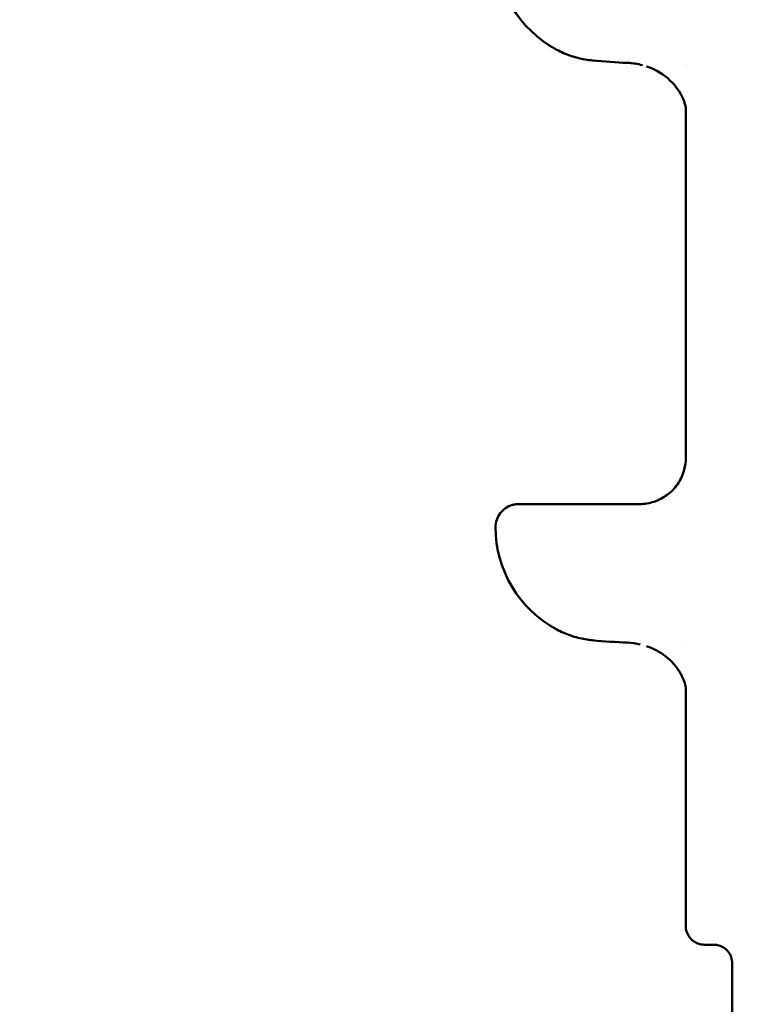
# Model space of a CAD drawing. Units: millimetres. Extents: x -9830 to 16297, y 0 to 14601.
# Drawn here: x 1722 to 2035, y 10319 to 10744 of the extents above; entities that cross this region are included whole.
import ezdxf

# ---------------------------------------------------------------- set-up
doc = ezdxf.new("R2010")
doc.units = ezdxf.units.MM
doc.layers.add('MD_Visible', color=7, linetype='Continuous', lineweight=50)
doc.styles.get("Standard").update_dxf_attribs({"font": 'Square-721-BT.ttf'})
doc.dimstyles.new('OLCU', dxfattribs={"dimtxt": 300, "dimasz": 150, "dimexe": 0.18, "dimexo": 0.0625, "dimgap": 50, "dimtad": 1, "dimdec": 0, "dimlfac": 0.1, "dimrnd": 5, "dimzin": 0, "dimdsep": 46, "dimtxsty": 'Standard', "dimcen": 0.09, "dimse1": 1, "dimse2": 1, "dimadec": 0, "dimazin": 0, "dimtfac": 1, "dimtdec": 0, "dimtofl": 0, "dimtmove": 0, "dimatfit": 3, "dimfxl": 1, "dimtolj": 1, "dimtzin": 0, "dimarcsym": 0})

# ---------------------------------------------------------------- blocks, each defined once
blk = doc.blocks.new('*D5')
at = {"color": 0, "lineweight": -2, "transparency": 16777216}
blk.add_line((255.13, 12766.11), (6946.06, 12766.11), dxfattribs=at)
at = {"color": 0, "transparency": 16777216}
for points in [[(255.13, 12807.78), (255.13, 12724.45), (5.13, 12766.11)], [(6946.06, 12807.78), (6946.06, 12724.45), (7196.06, 12766.11)]]:
    blk.add_solid(points, dxfattribs=at)
at = {"layer": 'Defpoints', "color": 0, "transparency": 16777216}
for p in [(7196.06, 12766.11), (5.13, 9598.83), (7196.06, 9598.91)]:
    blk.add_point(p, dxfattribs=at)
at = {"color": 0, "transparency": 16777216, "insert": (3600.6, 13025.34), "char_height": 350, "attachment_point": 5}
blk.add_mtext('\\A1;720', dxfattribs=at)
blk = doc.blocks.new('*D6')
at = {"color": 0, "lineweight": -2, "transparency": 16777216}
blk.add_line((-52.24, 12422.16), (-52.24, 9840.91), dxfattribs=at)
at = {"color": 0, "transparency": 16777216}
for points in [[(-93.91, 12422.16), (-10.58, 12422.16), (-52.24, 12672.16)], [(-93.91, 9840.91), (-10.58, 9840.91), (-52.24, 9590.91)]]:
    blk.add_solid(points, dxfattribs=at)
at = {"layer": 'Defpoints', "color": 0, "transparency": 16777216}
for p in [(3636.43, 12672.16), (-52.24, 9590.91), (3790.48, 9590.91)]:
    blk.add_point(p, dxfattribs=at)
at = {"color": 0, "transparency": 16777216, "insert": (-311.48, 11131.53), "char_height": 350, "attachment_point": 5, "rotation": 90}
blk.add_mtext('\\A1;310', dxfattribs=at)

msp = doc.modelspace()

# ---------------------------------------------------------------- linework, layer by layer
at = {"layer": 'MD_Visible', "extrusion": (0, 1, 0)}
for p, q in [((2009.32, 10554.63), (2009.31, 10705.5)), ((1954.95, 10534.68), (1942.61, 10534.68)), ((2009.32, 10352.68), (2009.32, 10455.5)), ((2019.17, 10344.68), (2022.7, 10344.68)), ((2029.32, 10336.68), (2029.32, 10312.68))]:
    msp.add_line(p, q, dxfattribs=at)
at = {"layer": 'MD_Visible', "extrusion": (1.22465e-16, 0, -1)}
for centre in [(-1977.24, 10774.68), (-1977.25, 10524.68)]:
    msp.add_arc(centre, 50, 298.0984, 359.9989, dxfattribs=at)
at = {"layer": 'MD_Visible', "extrusion": (1.22465e-16, 1.2326e-32, -1)}
msp.add_ellipse((1987.91, 10568.21), major_axis=(-3.4, 33.43), ratio=0.756693, start_param=3.187406, end_param=3.217888, dxfattribs=at)
at = {"layer": 'MD_Visible', "extrusion": (1.22465e-16, 2.25695e-36, -1)}
msp.add_ellipse((2022.7, 10352.68), major_axis=(0, 8), ratio=0.499964, start_param=3.14158, end_param=3.141593, dxfattribs=at)
at = {"layer": 'MD_Visible', "extrusion": (1.22465e-16, 3.69779e-32, -1)}
msp.add_ellipse((2025.13, 10333.31), major_axis=(10.22, -7.81), ratio=0.808839, start_param=3.955609, end_param=3.955671, dxfattribs=at)
at = {"layer": 'MD_Visible'}
for points, knots in [([(2269.19, 12281.86), (2041.91, 12281.86), (1814.69, 12240.27), (1382.99, 12078.3), (1178.6, 11957.97), (812.55, 11650.87), (650.94, 11464.17), (385.85, 11042.85), (282.4, 10808.29), (143.34, 10314.07), (107.75, 10054.47), (107.75, 9794.83)], [1.570774, 1.570774, 1.570774, 1.570774, 1.884938, 1.884938, 2.199101, 2.199101, 2.513265, 2.513265, 2.827429, 2.827429, 3.141593, 3.141593, 3.141593, 3.141593]), ([(2929.36, 12281.86), (2702.08, 12281.86), (2474.86, 12240.27), (2043.17, 12078.3), (1838.77, 11957.97), (1472.72, 11650.87), (1311.11, 11464.17), (1046.02, 11042.85), (942.57, 10808.29), (803.51, 10314.07), (767.92, 10054.47), (767.92, 9794.83)], [1.570774, 1.570774, 1.570774, 1.570774, 1.884938, 1.884938, 2.199101, 2.199101, 2.513265, 2.513265, 2.827429, 2.827429, 3.141593, 3.141593, 3.141593, 3.141593]), ([(2158.22, 11992.69), (2006.52, 11921.16), (1862.13, 11828.37), (1555.68, 11571.27), (1401.81, 11393.7), (1148.81, 10991.58), (1049.72, 10767.11), (916.41, 10293.33), (882.22, 10044.1), (882.22, 9794.83)], [1.958458, 1.958458, 1.958458, 1.958458, 2.199101, 2.199101, 2.513265, 2.513265, 2.827429, 2.827429, 3.141593, 3.141593, 3.141593, 3.141593]), ([(1953.7, 10730.58), (1954.65, 10730.06), (1955.63, 10729.59), (1957.61, 10728.72), (1958.62, 10728.33), (1960.66, 10727.63), (1961.7, 10727.31), (1963.79, 10726.78), (1964.84, 10726.55), (1966.96, 10726.18), (1968.03, 10726.04), (1969.11, 10725.94)], [4.2781602, 4.2781602, 4.2781602, 4.2781602, 4.3491724, 4.3491724, 4.4201846, 4.4201846, 4.4911968, 4.4911968, 4.562209, 4.562209, 4.6332213, 4.6332213, 4.6332213, 4.6332213]), ([(2009.31, 10705.41), (2009.3, 10705.6), (2009.23, 10706.36), (2008.24, 10709.46), (2007.09, 10712.01), (2003.07, 10717.1), (2000.22, 10719.62), (1995.55, 10722.22), (1993.98, 10722.9), (1992.41, 10723.42)], [0.666812, 0.666812, 0.666812, 0.666812, 2.15231, 2.15231, 3.986512, 3.986512, 5.764087, 5.764087, 6.589486, 6.589486, 6.589486, 6.589486]), ([(1990.19, 10534.7), (1992.29, 10534.79), (1994.4, 10535.22), (1998.36, 10536.71), (2000.25, 10537.79), (2003.53, 10540.44), (2004.97, 10542.03), (2007.26, 10545.57), (2008.13, 10547.56), (2009.1, 10551.25), (2009.32, 10552.97), (2009.32, 10554.63)], [0, 0, 0, 0, 0.632984, 0.632984, 1.269902, 1.269902, 1.900751, 1.900751, 2.538145, 2.538145, 3.054809, 3.054809, 3.054809, 3.054809]), ([(1927.25, 10524.68), (1927.25, 10525.76), (1927.43, 10526.86), (1928.12, 10528.89), (1928.62, 10529.85), (1929.9, 10531.55), (1930.69, 10532.3), (1932.43, 10533.51), (1933.42, 10533.98), (1934.94, 10534.43), (1935.46, 10534.53), (1936.24, 10534.63), (1936.51, 10534.66), (1936.87, 10534.67), (1936.97, 10534.68), (1937.1, 10534.68), (1937.12, 10534.68), (1937.15, 10534.68), (1937.17, 10534.68), (1937.19, 10534.68), (1937.19, 10534.68), (1937.21, 10534.68), (1937.22, 10534.68), (1937.23, 10534.68), (1937.23, 10534.68), (1937.25, 10534.68), (1937.25, 10534.68), (1937.27, 10534.68), (1937.28, 10534.68), (1937.39, 10534.68), (1937.55, 10534.68), (1938.5, 10534.68), (1939.93, 10534.68), (1942.19, 10534.68), (1942.39, 10534.68), (1942.61, 10534.68)], [0, 0, 0, 0, 0.324291, 0.324291, 0.642725, 0.642725, 0.961368, 0.961368, 1.280005, 1.280005, 1.437779, 1.437779, 1.517493, 1.517493, 1.547382, 1.547382, 1.554389, 1.554389, 1.558433, 1.558433, 1.562521, 1.562521, 1.570691, 1.570691, 1.586731, 1.586731, 1.634565, 1.634565, 1.778055, 1.778055, 2.209098, 2.209098, 3.513597, 3.513597, 3.64181, 3.64181, 3.64181, 3.64181]), ([(1954.95, 10534.68), (1957.11, 10534.68), (1959.93, 10534.68), (1966.36, 10534.68), (1970.05, 10534.68), (1977.87, 10534.68), (1982.1, 10534.68), (1987.42, 10534.68), (1988.51, 10534.68), (1989.6, 10534.68)], [0, 0, 0, 0, 1.297225, 1.297225, 2.570989, 2.570989, 3.845575, 3.845575, 4.172264, 4.172264, 4.172264, 4.172264]), ([(1953.7, 10480.58), (1954.66, 10480.06), (1955.63, 10479.59), (1957.62, 10478.72), (1958.62, 10478.33), (1960.67, 10477.63), (1961.7, 10477.31), (1963.79, 10476.78), (1964.85, 10476.55), (1966.97, 10476.18), (1968.04, 10476.04), (1969.11, 10475.94)], [4.2781602, 4.2781602, 4.2781602, 4.2781602, 4.3491724, 4.3491724, 4.4201846, 4.4201846, 4.4911968, 4.4911968, 4.562209, 4.562209, 4.6332213, 4.6332213, 4.6332213, 4.6332213]), ([(2009.32, 10455.41), (2009.31, 10455.59), (2009.24, 10456.31), (2008.31, 10459.3), (2007.11, 10462), (2003.09, 10467.07), (2000.44, 10469.43), (1995.83, 10472.09), (1994.12, 10472.85), (1992.42, 10473.41)], [0.646695, 0.646695, 0.646695, 0.646695, 2.111062, 2.111062, 4.000857, 4.000857, 5.693724, 5.693724, 6.589479, 6.589479, 6.589479, 6.589479]), ([(2018.18, 10344.68), (2017.87, 10344.68), (2017.65, 10344.68), (2017.44, 10344.68), (2017.39, 10344.68), (2017.34, 10344.68), (2017.33, 10344.68), (2017.32, 10344.68), (2017.31, 10344.68), (2017.31, 10344.68), (2017.3, 10344.68), (2017.28, 10344.68), (2017.28, 10344.68), (2017.25, 10344.68), (2017.24, 10344.68), (2017.23, 10344.68), (2017.21, 10344.68), (2017.19, 10344.68), (2017.17, 10344.68), (2017.1, 10344.69), (2017.03, 10344.69), (2016.44, 10344.71), (2015.92, 10344.79), (2014.8, 10345.06), (2014.21, 10345.29), (2012.89, 10345.96), (2012.19, 10346.49), (2011, 10347.71), (2010.49, 10348.42), (2009.75, 10349.95), (2009.5, 10350.78), (2009.34, 10351.98), (2009.32, 10352.33), (2009.32, 10352.68)], [0, 0, 0, 0, 0.770977, 0.770977, 1.132483, 1.132483, 1.301855, 1.301855, 1.365368, 1.365368, 1.413011, 1.413011, 1.432583, 1.432583, 1.437483, 1.437483, 1.442419, 1.442419, 1.447342, 1.447342, 1.467287, 1.467287, 1.624386, 1.624386, 1.811778, 1.811778, 2.068747, 2.068747, 2.323582, 2.323582, 2.578493, 2.578493, 2.684212, 2.684212, 2.684212, 2.684212]), ([(2019.17, 10344.68), (2018.98, 10344.68), (2018.81, 10344.68), (2018.52, 10344.68), (2018.41, 10344.68), (2018.25, 10344.68), (2018.2, 10344.68), (2018.18, 10344.68)], [0, 0, 0, 0, 0.0648675, 0.0648675, 0.1285668, 0.1285668, 0.1849574, 0.1849574, 0.1849574, 0.1849574]), ([(2029.32, 10336.68), (2029.32, 10337.55), (2029.18, 10338.42), (2028.63, 10340.05), (2028.22, 10340.82), (2027.2, 10342.17), (2026.57, 10342.78), (2025.17, 10343.74), (2024.39, 10344.12), (2023.17, 10344.48), (2022.75, 10344.56), (2022.12, 10344.64), (2021.91, 10344.66), (2021.63, 10344.68), (2021.56, 10344.68), (2021.48, 10344.68), (2021.46, 10344.68), (2021.43, 10344.68), (2021.43, 10344.68), (2021.4, 10344.68), (2021.39, 10344.68), (2021.38, 10344.68), (2021.38, 10344.68), (2021.37, 10344.68)], [0, 0, 0, 0, 0.259433, 0.259433, 0.51418, 0.51418, 0.769095, 0.769095, 1.024004, 1.024004, 1.150221, 1.150221, 1.213817, 1.213817, 1.234247, 1.234247, 1.24067, 1.24067, 1.243889, 1.243889, 1.250417, 1.250417, 1.253391, 1.253391, 1.253391, 1.253391])]:
    msp.add_open_spline(points, degree=3, knots=knots, dxfattribs=at)
for points in [[(1984.19, 10724.92), (1979.15, 10725.13), (1974.12, 10725.48), (1969.11, 10725.94)], [(1990.61, 10723.95), (1988.5, 10724.51), (1986.34, 10724.83), (1984.18, 10724.92)], [(2009.88, 10724.4), (2009.88, 10724.4), (2009.88, 10724.4), (2009.88, 10724.4)], [(1990.19, 10534.7), (1990.17, 10534.7), (1990.16, 10534.7), (1990.14, 10534.7)], [(1984.19, 10474.92), (1979.15, 10475.13), (1974.13, 10475.48), (1969.11, 10475.94)], [(1989.65, 10474.19), (1987.85, 10474.6), (1986.02, 10474.85), (1984.19, 10474.92)], [(2009.88, 10474.4), (2009.88, 10474.4), (2009.88, 10474.4), (2009.88, 10474.4)]]:
    msp.add_open_spline(points, degree=3, dxfattribs=at)

# ---------------------------------------------------------------- dimensions: what is measured, and where the dimension line sits
dim = msp.add_linear_dim(base=(7196.06, 12766.11), p1=(5.13, 9598.83), p2=(7196.06, 9598.91), dimstyle='OLCU', override={"dimtxt": 350, "dimasz": 250, "dimgap": 80})
dim.commit()
dim.dimension.update_dxf_attribs({"geometry": '*D5', "text_midpoint": (3600.6, 13025.34)})
dim = msp.add_linear_dim(base=(-52.24, 9590.91), p1=(3636.43, 12672.16), p2=(3790.48, 9590.91), angle=90, dimstyle='OLCU', override={"dimtxt": 350, "dimasz": 250, "dimgap": 80})
dim.commit()
dim.dimension.update_dxf_attribs({"geometry": '*D6', "text_midpoint": (-311.48, 11131.53)})

doc.saveas('drawing.dxf')
